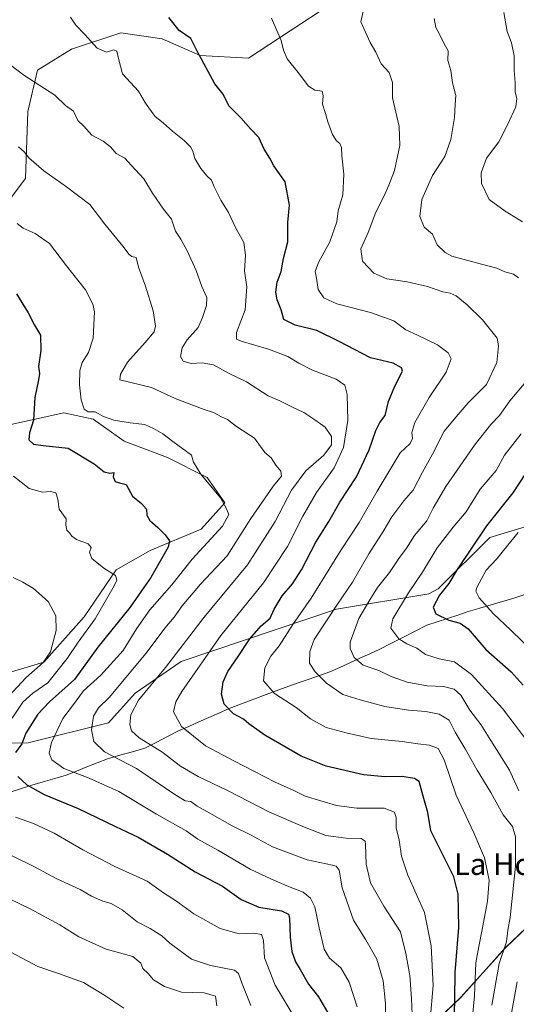
# Model space of a CAD drawing. Units: metres. Extents: x 655357 to 658829, y 4723236 to 4725626.
# Drawn here: x 656846 to 657030, y 4724503 to 4724868 of the extents above; entities that cross this region are included whole.
import ezdxf
from ezdxf.enums import TextEntityAlignment as Align

# ---------------------------------------------------------------- set-up
doc = ezdxf.new("R2010")
doc.units = ezdxf.units.M
doc.header["$MEASUREMENT"] = 0
for name, color, linetype, lineweight in [('Arbolado forestal CxS', 92, 'Continuous', 0), ('Corriente natural lineal', 142, 'Continuous', 13), ('Curva de nivel maestra', 36, 'Continuous', 30), ('Curva de nivel normal', 36, 'Continuous', 0), ('Texto cartográfico', 19, 'Continuous', 0)]:
    doc.layers.add(name, color=color, linetype=linetype, lineweight=lineweight)
doc.styles.add('Arial', font='txt', dxfattribs={"height": 0.2})

# ---------------------------------------------------------------- blocks, each defined once
blk = doc.blocks.new('*U157')
at = {"layer": 'Arbolado forestal CxS', "color": 92, "linetype": 'Continuous', "lineweight": 0}
blk.add_polyline3d([(656988.2235, 4724485.6301, 1108.4885), (657009.5071, 4724505.9537, 1096.6782), (657025.9525, 4724524.3425, 1087.6433), (657046.2679, 4724543.6991, 1077.2286), (657072.3885, 4724567.8947, 1062.6917), (657090.7703, 4724596.9301, 1053.1312), (657104.3137, 4724618.2221, 1046.2727), (657125.5971, 4724631.7715, 1036.3633), (657130.4345, 4724646.2895, 1033.2347), (657115.9237, 4724660.8065, 1038.6788), (657092.7057, 4724675.3247, 1042.77), (657091.7389, 4724688.8747, 1044.3782), (657109.1525, 4724707.2633, 1041.8341), (657109.4005, 4724707.4823, 1041.7803), (657125.5987, 4724721.7799, 1037.3618), (657152.6861, 4724728.5547, 1025.537), (657182.6757, 4724753.7183, 1015.8503), (657201.0561, 4724766.2999, 1010.2335), (657221.3725, 4724782.7525, 1006.5226), (657239.7529, 4724799.2061, 1003.7701), (657253.2973, 4724813.7229, 1000.5832), (657270.7105, 4724823.4017, 995.4061), (657294.8947, 4724827.2725, 990.0012)], dxfattribs=at)
blk = doc.blocks.new('*U177')
at = {"layer": 'Curva de nivel normal', "color": 36, "linetype": 'Continuous', "lineweight": 0}
blk.add_polyline3d([(656842.89, 4724851.08, 1110), (656847.64, 4724847.42, 1110), (656859.02, 4724840.06, 1110), (656863.02, 4724836.2, 1110), (656866.01, 4724834.15, 1110), (656867.64, 4724830.64, 1110), (656869.79, 4724828.54, 1110), (656872.76, 4724825.19, 1110), (656876.95, 4724822.97, 1110), (656879.66, 4724820.95, 1110), (656881.81, 4724818.4, 1110), (656884.97, 4724816.72, 1110), (656887.34, 4724814.11, 1110), (656891.99, 4724809, 1110), (656895.25, 4724803.75, 1110), (656899.32, 4724797.81, 1110), (656902.32, 4724794.16, 1110), (656903.79, 4724789.62, 1110), (656905.72, 4724786.67, 1110), (656908.21, 4724782.14, 1110), (656911.37, 4724775.1, 1110), (656913.52, 4724769.13, 1110), (656915.32, 4724765.1, 1110), (656915.31, 4724762.19, 1110), (656913.72, 4724757.76, 1110), (656912.17, 4724754, 1110), (656908.05, 4724749.38, 1110), (656906.26, 4724746.43, 1110), (656905.6, 4724743.23, 1110), (656906.58, 4724741.56, 1110), (656909.58, 4724740.62, 1110), (656913.65, 4724740.95, 1110), (656917.82, 4724740.21, 1110), (656923.35, 4724737.11, 1110), (656930.02, 4724733.88, 1110), (656938.14, 4724728.73, 1110), (656942.37, 4724726.9, 1110), (656946.92, 4724724.65, 1110), (656951.36, 4724722.56, 1110), (656955.39, 4724719.76, 1110), (656959.15, 4724717.07, 1110), (656961.56, 4724713.63, 1110), (656961.56, 4724710.61, 1110), (656958.74, 4724706.74, 1110), (656952.03, 4724700.95, 1110), (656946.71, 4724693.82, 1110), (656940.72, 4724682.18, 1110), (656930.49, 4724666.12, 1110), (656914.44, 4724646.77, 1110), (656900.1, 4724628.1, 1110), (656890.1, 4724616.04, 1110), (656887.21, 4724610.51, 1110), (656886.9, 4724607.02, 1110), (656887.46, 4724604.69, 1110), (656890.36, 4724602.07, 1110), (656898.67, 4724596.81, 1110), (656905.68, 4724591.61, 1110), (656912.21, 4724587.76, 1110), (656923.07, 4724582.49, 1110), (656938.53, 4724574.56, 1110), (656950.95, 4724569.27, 1110), (656959.43, 4724565.92, 1110), (656967.03, 4724564.89, 1110), (656972.55, 4724564.75, 1110), (656973.98, 4724563.81, 1110), (656974.2, 4724562.51, 1110), (656974.35, 4724555.28, 1110), (656975.97, 4724548.3, 1110), (656980.96, 4724539.7, 1110), (656987.09, 4724530.15, 1110), (656989.1, 4724522.16, 1110), (656990.62, 4724514.08, 1110), (656991.16, 4724505.46, 1110), (656991.47, 4724499.6, 1110)], dxfattribs=at)
blk = doc.blocks.new('*U182')
at = {"layer": 'Curva de nivel normal', "color": 36, "linetype": 'Continuous', "lineweight": 0}
blk.add_polyline3d([(657020.89, 4724503.04, 1090), (657023.62, 4724518.51, 1090), (657026.39, 4724526.46, 1090), (657026.89, 4724530.86, 1090), (657027.74, 4724535.47, 1090), (657029.69, 4724554.52, 1090), (657029.77, 4724565.42, 1090), (657028.65, 4724569.16, 1090), (657025.14, 4724573.56, 1090), (657020.54, 4724581.79, 1090), (657015.54, 4724590.05, 1090), (657011.08, 4724598, 1090), (657007.37, 4724604.09, 1090), (657005.19, 4724608.58, 1090), (657001.42, 4724610.81, 1090), (656996.45, 4724611.84, 1090), (656990.1, 4724612.25, 1090), (656981.26, 4724613.63, 1090), (656972.16, 4724616.06, 1090), (656965.81, 4724618.08, 1090), (656959.76, 4724622.28, 1090), (656955.47, 4724626.44, 1090), (656953.46, 4724629.68, 1090), (656953.47, 4724633.96, 1090), (656955.12, 4724638.51, 1090), (656963.8, 4724651.59, 1090), (656969.38, 4724659.64, 1090), (656975.38, 4724670.22, 1090), (656980.71, 4724678.41, 1090), (656983.94, 4724683.88, 1090), (656988.34, 4724689.87, 1090), (656991.78, 4724693.81, 1090), (656995.32, 4724700.48, 1090), (656998.95, 4724707.07, 1090), (657003.28, 4724715.67, 1090), (657007.72, 4724720.94, 1090), (657012.22, 4724726.12, 1090), (657019.02, 4724732.94, 1090), (657022.78, 4724741.1, 1090), (657023.47, 4724747.24, 1090), (657022.91, 4724750.09, 1090), (657017.54, 4724756.78, 1090), (657011.84, 4724762.44, 1090), (657007.77, 4724765.73, 1090), (657005.49, 4724766.77, 1090), (657002.74, 4724767.22, 1090), (656997.1, 4724769.2, 1090), (656989.59, 4724770.92, 1090), (656982.1, 4724772.02, 1090), (656977.2, 4724774.16, 1090), (656973.06, 4724778.56, 1090), (656972.42, 4724783.08, 1090), (656975.17, 4724789.13, 1090), (656977.98, 4724796.7, 1090), (656980.94, 4724802.5, 1090), (656982.74, 4724806.76, 1090), (656984.91, 4724812.09, 1090), (656986.91, 4724821.43, 1090), (656986.68, 4724828.41, 1090), (656984.17, 4724839.03, 1090), (656984.14, 4724844.74, 1090), (656982.98, 4724848.47, 1090), (656979.98, 4724851.59, 1090), (656978.01, 4724856.02, 1090), (656975.94, 4724859.56, 1090), (656972.46, 4724867.18, 1090), (656973.59, 4724872.18, 1090)], dxfattribs=at)
blk = doc.blocks.new('*U185')
at = {"layer": 'Curva de nivel normal', "color": 36, "linetype": 'Continuous', "lineweight": 0}
blk.add_polyline3d([(656845.1, 4724792.55, 1120), (656847.37, 4724790.78, 1120), (656851.75, 4724788.75, 1120), (656857.06, 4724785.11, 1120), (656863.38, 4724776.83, 1120), (656870.41, 4724767.93, 1120), (656873.2, 4724762.68, 1120), (656873.78, 4724759.84, 1120), (656873.33, 4724750.09, 1120), (656871.52, 4724744.76, 1120), (656869.24, 4724741.09, 1120), (656868.38, 4724738.1, 1120), (656868.15, 4724732.77, 1120), (656868.82, 4724727.2, 1120), (656869.96, 4724723.78, 1120), (656871.44, 4724722.82, 1120), (656874, 4724722.77, 1120), (656877.07, 4724721.01, 1120), (656880.88, 4724719.65, 1120), (656887, 4724718.72, 1120), (656892.45, 4724718.14, 1120), (656895.66, 4724716.57, 1120), (656899.05, 4724714.67, 1120), (656902.76, 4724711.76, 1120), (656909.75, 4724706.77, 1120), (656910.42, 4724704.14, 1120), (656913.11, 4724699.63, 1120), (656920.44, 4724690.92, 1120), (656922.66, 4724686.89, 1120), (656923.58, 4724684.77, 1120), (656921.22, 4724680.44, 1120), (656909.93, 4724668.16, 1120), (656902.47, 4724658.67, 1120), (656894.26, 4724649.5, 1120), (656889.34, 4724642.44, 1120), (656884.38, 4724634.35, 1120), (656876.06, 4724625.28, 1120), (656869.72, 4724619.48, 1120), (656865.57, 4724613.84, 1120), (656862.02, 4724609.16, 1120), (656857.81, 4724600.35, 1120), (656856.95, 4724596.32, 1120), (656857.96, 4724593.96, 1120), (656862.42, 4724590.71, 1120), (656871.77, 4724587.15, 1120), (656882.72, 4724582.17, 1120), (656896.78, 4724573.8, 1120), (656907.67, 4724567.6, 1120), (656912, 4724564.58, 1120), (656919.4, 4724560.5, 1120), (656931.45, 4724553.36, 1120), (656939.04, 4724549.84, 1120), (656945.07, 4724547.27, 1120), (656951.11, 4724544.9, 1120), (656953.74, 4724542.68, 1120), (656955.43, 4724539.42, 1120), (656957.03, 4724531.73, 1120), (656958.78, 4724523.78, 1120), (656960.85, 4724520.46, 1120), (656965.02, 4724516.85, 1120), (656968.13, 4724511.62, 1120), (656971.01, 4724502.41, 1120)], dxfattribs=at)
blk = doc.blocks.new('*U186')
at = {"layer": 'Curva de nivel normal', "color": 36, "linetype": 'Continuous', "lineweight": 0}
for points in [[(657028.06, 4724499.52, 1085), (657030.33, 4724511.66, 1085)], [(657031, 4724582.39, 1085), (657027.52, 4724590.12, 1085), (657020.56, 4724601.03, 1085), (657016.83, 4724606.97, 1085), (657012.85, 4724612.31, 1085), (657009.41, 4724617.87, 1085), (657007, 4724620.05, 1085), (657003.05, 4724621.07, 1085), (656997.02, 4724621.27, 1085), (656989.58, 4724622.66, 1085), (656983.67, 4724624.72, 1085), (656979.06, 4724626.93, 1085), (656973.29, 4724628.92, 1085), (656969.96, 4724631.83, 1085), (656968.51, 4724635.15, 1085), (656968.43, 4724637.45, 1085), (656971.63, 4724646.22, 1085), (656975.76, 4724653.12, 1085), (656978.61, 4724657.76, 1085), (656983.02, 4724663.23, 1085), (656986.52, 4724668.41, 1085), (656989.3, 4724672.32, 1085), (656992.31, 4724676.99, 1085), (656996.86, 4724682.44, 1085), (656999.18, 4724687.1, 1085), (657003.95, 4724695.1, 1085), (657014.59, 4724710.44, 1085), (657020.52, 4724718.1, 1085), (657023.82, 4724721.44, 1085), (657027.61, 4724726.86, 1085), (657033.67, 4724733.99, 1085)], [(657030.89, 4724772.45, 1085), (657028.96, 4724773.69, 1085), (657025.71, 4724774.67, 1085), (657022.81, 4724775.94, 1085), (657016.66, 4724777.57, 1085), (657006.14, 4724780.4, 1085), (657003.61, 4724781.73, 1085), (657000.76, 4724784.67, 1085), (656998.93, 4724788.52, 1085), (656995.85, 4724791.15, 1085), (656994.24, 4724795.1, 1085), (656995.08, 4724801.43, 1085), (656999.02, 4724810.23, 1085), (657003.58, 4724817.31, 1085), (657005.8, 4724823.58, 1085), (657007.14, 4724831.81, 1085), (657007.4, 4724836.55, 1085), (657007.59, 4724839.87, 1085), (657006.44, 4724844.64, 1085), (657005.71, 4724849.17, 1085), (657004.62, 4724852.86, 1085), (657004.73, 4724856.4, 1085), (657003.33, 4724859, 1085), (657001.72, 4724862.4, 1085), (657000.24, 4724865.09, 1085), (656999.55, 4724868.43, 1085)]]:
    blk.add_polyline3d(points, dxfattribs=at)
blk = doc.blocks.new('*U193')
at = {"layer": 'Curva de nivel normal', "color": 36, "linetype": 'Continuous', "lineweight": 0}
blk.add_polyline3d([(657013.74, 4724498.83, 1095), (657014.54, 4724506.45, 1095), (657015, 4724518.78, 1095), (657016.09, 4724524.78, 1095), (657017.35, 4724531.11, 1095), (657019.37, 4724541.61, 1095), (657019.93, 4724549.32, 1095), (657018.22, 4724557.58, 1095), (657014.25, 4724566.81, 1095), (657007.76, 4724580.82, 1095), (657003.28, 4724593.9, 1095), (657001.06, 4724598.04, 1095), (656997.87, 4724599.31, 1095), (656993.5, 4724599.85, 1095), (656987.69, 4724600.7, 1095), (656976.26, 4724601.85, 1095), (656966.93, 4724603.9, 1095), (656959.6, 4724605.82, 1095), (656953.74, 4724609.08, 1095), (656948.49, 4724613.25, 1095), (656940.44, 4724618.5, 1095), (656936.41, 4724623.13, 1095), (656936.9, 4724628.02, 1095), (656939.04, 4724632.32, 1095), (656942.13, 4724636.07, 1095), (656947.28, 4724643.98, 1095), (656954.05, 4724653.74, 1095), (656965.09, 4724671.68, 1095), (656971.85, 4724681.74, 1095), (656978.42, 4724693.45, 1095), (656986.99, 4724707.58, 1095), (656990.69, 4724711.04, 1095), (656991.58, 4724712.86, 1095), (656991.27, 4724715.1, 1095), (656992.48, 4724718.77, 1095), (656997.76, 4724728.1, 1095), (657004, 4724737.43, 1095), (657005.84, 4724742.38, 1095), (657004.75, 4724744.67, 1095), (657000.86, 4724747.57, 1095), (656993.45, 4724751.16, 1095), (656989.11, 4724753.17, 1095), (656984.61, 4724756.51, 1095), (656976.03, 4724759.58, 1095), (656963.58, 4724762.82, 1095), (656958.66, 4724764.99, 1095), (656956.65, 4724768.05, 1095), (656956.02, 4724772.25, 1095), (656955.54, 4724774.76, 1095), (656956.76, 4724778.09, 1095), (656961, 4724785.76, 1095), (656963.58, 4724793.11, 1095), (656964.01, 4724797.17, 1095), (656965.79, 4724803.11, 1095), (656966.18, 4724810.72, 1095), (656965.41, 4724817.62, 1095), (656965.29, 4724820.67, 1095), (656964.7, 4724822.12, 1095), (656963.41, 4724823.15, 1095), (656961.93, 4724825.46, 1095), (656960.2, 4724830.14, 1095), (656959.39, 4724833.29, 1095), (656958.26, 4724836.68, 1095), (656958.42, 4724839.73, 1095), (656958.16, 4724841.46, 1095), (656955.38, 4724841.87, 1095), (656953.05, 4724843.32, 1095), (656949.22, 4724848.44, 1095), (656945.12, 4724853.44, 1095), (656943.76, 4724856.66, 1095), (656942.92, 4724860.26, 1095), (656939.37, 4724868.52, 1095)], dxfattribs=at)
blk = doc.blocks.new('*U194')
at = {"layer": 'Curva de nivel normal', "color": 36, "linetype": 'Continuous', "lineweight": 0}
blk.add_polyline3d([(656998.12, 4724497.5, 1105), (656999.25, 4724510.28, 1105), (656998.48, 4724525.08, 1105), (656995.98, 4724537.37, 1105), (656989.86, 4724551.24, 1105), (656987.54, 4724558.27, 1105), (656986.68, 4724564.11, 1105), (656985.51, 4724568.7, 1105), (656985.53, 4724572.4, 1105), (656984.9, 4724574.57, 1105), (656981.07, 4724575.97, 1105), (656970.98, 4724576.03, 1105), (656963.38, 4724577.04, 1105), (656951.76, 4724580.42, 1105), (656947.17, 4724582.76, 1105), (656940.75, 4724585.6, 1105), (656925.42, 4724593.56, 1105), (656914.9, 4724599.12, 1105), (656905.96, 4724606.22, 1105), (656903, 4724611.68, 1105), (656903.92, 4724615.44, 1105), (656906.1, 4724619.2, 1105), (656920.61, 4724639.91, 1105), (656936.39, 4724659.48, 1105), (656945.29, 4724672.96, 1105), (656950.88, 4724684.1, 1105), (656956, 4724692.9, 1105), (656962.54, 4724702.05, 1105), (656965.97, 4724709.56, 1105), (656967.66, 4724719.59, 1105), (656967.4, 4724729.22, 1105), (656966.45, 4724732.7, 1105), (656963.29, 4724734.81, 1105), (656954.55, 4724738.26, 1105), (656949.4, 4724740.78, 1105), (656945.44, 4724743.32, 1105), (656938.23, 4724745.93, 1105), (656928.05, 4724748.93, 1105), (656926.4, 4724749.73, 1105), (656926.32, 4724752.2, 1105), (656929.56, 4724760.6, 1105), (656930.14, 4724769.11, 1105), (656929.31, 4724775.02, 1105), (656929.7, 4724780.83, 1105), (656929.04, 4724785.42, 1105), (656925.98, 4724791.03, 1105), (656923.37, 4724796.54, 1105), (656920.62, 4724801.11, 1105), (656918.14, 4724806.09, 1105), (656917.1, 4724808.61, 1105), (656915.36, 4724810.16, 1105), (656913.18, 4724812.88, 1105), (656910.99, 4724816.55, 1105), (656910.17, 4724819.33, 1105), (656909.3, 4724820.94, 1105), (656907.04, 4724823.26, 1105), (656902.65, 4724826.66, 1105), (656899.34, 4724829.66, 1105), (656896.08, 4724832.31, 1105), (656892.62, 4724837.03, 1105), (656890.04, 4724841.56, 1105), (656884.18, 4724847.92, 1105), (656882.63, 4724853.56, 1105), (656882.06, 4724856.38, 1105), (656880.96, 4724856.8, 1105), (656878.2, 4724855.97, 1105), (656874.78, 4724857.48, 1105), (656870.15, 4724862.52, 1105), (656866.79, 4724865.93, 1105), (656864.88, 4724868.98, 1105)], dxfattribs=at)
blk = doc.blocks.new('*U197')
at = {"layer": 'Curva de nivel normal', "color": 36, "linetype": 'Continuous', "lineweight": 0}
for points in [[(656843.81, 4724698.94, 1130), (656846.63, 4724696.69, 1130), (656849.6, 4724694.4, 1130), (656854.5, 4724693, 1130), (656857.41, 4724693.26, 1130), (656859.43, 4724692.77, 1130), (656860.18, 4724690.49, 1130), (656860.73, 4724686.77, 1130), (656863.23, 4724683.1, 1130), (656863.16, 4724680.77, 1130), (656863.52, 4724678.98, 1130), (656864.55, 4724677.93, 1130), (656865.31, 4724676.69, 1130), (656867.14, 4724675.52, 1130), (656871.38, 4724673.86, 1130), (656872.52, 4724672.59, 1130), (656871.97, 4724670.77, 1130), (656872.77, 4724668.42, 1130), (656877.25, 4724664.88, 1130), (656881.59, 4724662.12, 1130), (656882.02, 4724660.39, 1130), (656881.03, 4724658.28, 1130), (656873.98, 4724646.1, 1130), (656867.73, 4724637.44, 1130), (656863.65, 4724631.44, 1130), (656856.5, 4724622.44, 1130), (656850.93, 4724618.64, 1130), (656847.21, 4724615.27, 1130), (656843.24, 4724609.31, 1130)], [(656844.53, 4724572.66, 1130), (656851.18, 4724570.28, 1130), (656858.87, 4724566.79, 1130), (656869.43, 4724560.59, 1130), (656881.31, 4724554.41, 1130), (656893.23, 4724548.94, 1130), (656899.28, 4724544.68, 1130), (656903.76, 4724541.83, 1130), (656910.52, 4724536.86, 1130), (656920.33, 4724531.44, 1130), (656927.36, 4724529.52, 1130), (656932.82, 4724529.74, 1130), (656935.65, 4724529.25, 1130), (656936.4, 4724526.96, 1130), (656936.77, 4724520.63, 1130), (656940.64, 4724510.45, 1130), (656950.65, 4724493.78, 1130)]]:
    blk.add_polyline3d(points, dxfattribs=at)
blk = doc.blocks.new('*U198')
at = {"layer": 'Curva de nivel normal', "color": 36, "linetype": 'Continuous', "lineweight": 0}
for points in [[(656843.69, 4724661.37, 1135), (656847.26, 4724659.73, 1135), (656851.22, 4724657.39, 1135), (656856.66, 4724652.48, 1135), (656859.4, 4724647.27, 1135), (656859.56, 4724641.81, 1135), (656857.5, 4724633.95, 1135), (656854.72, 4724629.91, 1135), (656848.38, 4724624.28, 1135), (656838.67, 4724613.98, 1135)], [(656835.41, 4724562.12, 1135), (656851.31, 4724554.36, 1135), (656859.83, 4724549.88, 1135), (656868.45, 4724545.83, 1135), (656872.65, 4724543.44, 1135), (656876.9, 4724541.61, 1135), (656879.96, 4724540.76, 1135), (656883.95, 4724538.34, 1135), (656889.54, 4724533.94, 1135), (656894.36, 4724531.42, 1135), (656898.7, 4724528.77, 1135), (656901.64, 4724526.04, 1135), (656909.64, 4724520.04, 1135), (656916.72, 4724517.78, 1135), (656925.6, 4724516, 1135), (656927.09, 4724514.75, 1135), (656928.51, 4724510.91, 1135), (656931.62, 4724502.97, 1135)]]:
    blk.add_polyline3d(points, dxfattribs=at)
blk = doc.blocks.new('*U201')
at = {"layer": 'Curva de nivel normal', "color": 36, "linetype": 'Continuous', "lineweight": 0}
blk.add_polyline3d([(656845.57, 4724820.94, 1115), (656847.73, 4724819.1, 1115), (656849.48, 4724816.85, 1115), (656855.04, 4724811.97, 1115), (656863.36, 4724806.12, 1115), (656872.09, 4724799.54, 1115), (656877.54, 4724792.24, 1115), (656884.28, 4724784.12, 1115), (656886.55, 4724781, 1115), (656887.61, 4724780.31, 1115), (656889.19, 4724779.98, 1115), (656890.09, 4724776.3, 1115), (656892.66, 4724769.34, 1115), (656895.47, 4724760.18, 1115), (656896.32, 4724754.55, 1115), (656895.81, 4724752.36, 1115), (656892.49, 4724748.47, 1115), (656886.02, 4724741.19, 1115), (656883.45, 4724736.73, 1115), (656883.19, 4724734.58, 1115), (656894.89, 4724731.76, 1115), (656903.7, 4724727.71, 1115), (656914.41, 4724723.65, 1115), (656917.8, 4724722.58, 1115), (656920.83, 4724720.88, 1115), (656923, 4724719.88, 1115), (656926.39, 4724717.39, 1115), (656933.04, 4724712.98, 1115), (656936.9, 4724707.77, 1115), (656939.24, 4724705.72, 1115), (656940.98, 4724703.01, 1115), (656942.73, 4724700.77, 1115), (656943.04, 4724698.89, 1115), (656940.06, 4724695.34, 1115), (656931.71, 4724683.27, 1115), (656922.87, 4724669.48, 1115), (656913, 4724658.96, 1115), (656906.2, 4724650.89, 1115), (656903.23, 4724646.7, 1115), (656899.79, 4724642.6, 1115), (656892.9, 4724633.37, 1115), (656879.2, 4724617.02, 1115), (656875.27, 4724613.1, 1115), (656873.42, 4724610.1, 1115), (656872.66, 4724605.07, 1115), (656873.49, 4724600.71, 1115), (656877.46, 4724596.84, 1115), (656889.27, 4724590.66, 1115), (656903.2, 4724581.25, 1115), (656907.36, 4724578.75, 1115), (656909.4, 4724578.44, 1115), (656911.74, 4724576.71, 1115), (656916.45, 4724574.16, 1115), (656924.73, 4724569.46, 1115), (656931.56, 4724566.15, 1115), (656939.76, 4724561.66, 1115), (656952.56, 4724556.82, 1115), (656961.9, 4724554.84, 1115), (656963.31, 4724554.47, 1115), (656964.35, 4724553.08, 1115), (656965.55, 4724546.52, 1115), (656969.75, 4724534.48, 1115), (656974.27, 4724527.25, 1115), (656978.32, 4724520.05, 1115), (656980.66, 4724512.06, 1115), (656981.6, 4724503.7, 1115), (656981.38, 4724496.89, 1115)], dxfattribs=at)
blk = doc.blocks.new('*U206')
at = {"layer": 'Curva de nivel maestra', "color": 36, "linetype": 'Continuous', "lineweight": 30}
blk.add_polyline3d([(657006.97, 4724494.45, 1100), (657007.3, 4724505.37, 1100), (657007.4, 4724515.12, 1100), (657008.7, 4724531.76, 1100), (657008.48, 4724544.21, 1100), (657006.84, 4724550.56, 1100), (656998.3, 4724567.63, 1100), (656997.28, 4724574.42, 1100), (656995.46, 4724580.46, 1100), (656993.98, 4724585.92, 1100), (656992.32, 4724586.94, 1100), (656987.72, 4724587.74, 1100), (656981.38, 4724587.55, 1100), (656973.38, 4724588.35, 1100), (656959.55, 4724591.58, 1100), (656950.27, 4724595.2, 1100), (656936.92, 4724602.98, 1100), (656930.88, 4724607.27, 1100), (656928.93, 4724608.99, 1100), (656925.25, 4724610.97, 1100), (656921.83, 4724614.55, 1100), (656920.8, 4724618.26, 1100), (656921.44, 4724622.79, 1100), (656923.14, 4724626.64, 1100), (656926.98, 4724632.14, 1100), (656931.32, 4724638.77, 1100), (656935.55, 4724643.47, 1100), (656938.81, 4724646.4, 1100), (656940.38, 4724649.75, 1100), (656943.27, 4724654.62, 1100), (656947.06, 4724659.12, 1100), (656950.4, 4724664.3, 1100), (656955.79, 4724674.45, 1100), (656960.54, 4724682.19, 1100), (656964.62, 4724689.31, 1100), (656970.87, 4724698.7, 1100), (656975.49, 4724708.71, 1100), (656977.95, 4724715.85, 1100), (656979.46, 4724718.77, 1100), (656981.41, 4724721.44, 1100), (656982.66, 4724726.65, 1100), (656985.05, 4724732.27, 1100), (656987.81, 4724737.86, 1100), (656987.5, 4724739.12, 1100), (656984.37, 4724740.75, 1100), (656976.03, 4724742.74, 1100), (656964.38, 4724748.76, 1100), (656956.17, 4724752.9, 1100), (656948.11, 4724754.89, 1100), (656943.96, 4724757.02, 1100), (656942.89, 4724760.6, 1100), (656941.42, 4724764.22, 1100), (656940.93, 4724767.05, 1100), (656941.42, 4724770.76, 1100), (656942.87, 4724774.78, 1100), (656943.78, 4724779.5, 1100), (656945.44, 4724785.78, 1100), (656945.34, 4724789.05, 1100), (656945.36, 4724792.93, 1100), (656945.96, 4724799.35, 1100), (656944.38, 4724807.93, 1100), (656940.21, 4724813.92, 1100), (656938.7, 4724816.75, 1100), (656936.64, 4724820.08, 1100), (656934.69, 4724824.3, 1100), (656931.62, 4724827.4, 1100), (656927.94, 4724831.66, 1100), (656923.49, 4724836.12, 1100), (656921.42, 4724840.44, 1100), (656918.3, 4724844.26, 1100), (656911.8, 4724856.3, 1100), (656909.39, 4724861.05, 1100), (656905.18, 4724863.94, 1100), (656901.28, 4724868.76, 1100)], dxfattribs=at)
blk = doc.blocks.new('*U208')
at = {"layer": 'Curva de nivel maestra', "color": 36, "linetype": 'Continuous', "lineweight": 30}
for points in [[(656844.9, 4724766.43, 1125), (656849.17, 4724759.4, 1125), (656851.52, 4724754.82, 1125), (656853.79, 4724751.16, 1125), (656853.92, 4724745.44, 1125), (656852.97, 4724739.58, 1125), (656853.33, 4724736.98, 1125), (656853.04, 4724734.58, 1125), (656851.62, 4724728.07, 1125), (656851.2, 4724719.72, 1125), (656849.69, 4724714.98, 1125), (656849.38, 4724712.41, 1125), (656851.17, 4724710.79, 1125), (656854.77, 4724710.34, 1125), (656864.02, 4724709.3, 1125), (656873.66, 4724703.53, 1125), (656877.35, 4724700.56, 1125), (656879.39, 4724700.04, 1125), (656880.89, 4724700.28, 1125), (656880.7, 4724698.75, 1125), (656881.38, 4724696.93, 1125), (656883.08, 4724696.46, 1125), (656885.48, 4724695.87, 1125), (656887.78, 4724691.51, 1125), (656891.14, 4724688.86, 1125), (656892.97, 4724686.69, 1125), (656893.2, 4724684.51, 1125), (656894.32, 4724682.58, 1125), (656897.19, 4724679.97, 1125), (656899.95, 4724677.22, 1125), (656901.5, 4724674.97, 1125), (656901.1, 4724672.65, 1125), (656894.67, 4724661.42, 1125), (656891.21, 4724656.51, 1125), (656886.98, 4724650.39, 1125), (656875.05, 4724635.66, 1125), (656866.39, 4724623.67, 1125), (656857.06, 4724615.4, 1125), (656852.71, 4724610.86, 1125), (656848.34, 4724603.82, 1125), (656846.86, 4724599.78, 1125), (656844.54, 4724596.61, 1125)], [(656845.4, 4724587.78, 1125), (656848.68, 4724584.61, 1125), (656855.16, 4724581.08, 1125), (656867.67, 4724575.94, 1125), (656881.58, 4724569.17, 1125), (656889.99, 4724565.26, 1125), (656900.84, 4724558.91, 1125), (656911.05, 4724552.44, 1125), (656921.13, 4724547.18, 1125), (656928.14, 4724542.2, 1125), (656934.63, 4724539.35, 1125), (656943.04, 4724537.93, 1125), (656945.59, 4724536.75, 1125), (656946, 4724535.4, 1125), (656946.2, 4724528.2, 1125), (656946.91, 4724522.88, 1125), (656948.25, 4724519.16, 1125), (656949.99, 4724516.24, 1125), (656953.06, 4724510.8, 1125), (656956.78, 4724506.18, 1125), (656960.2, 4724500.27, 1125)]]:
    blk.add_polyline3d(points, dxfattribs=at)

msp = doc.modelspace()

# ---------------------------------------------------------------- linework, layer by layer
at = {"layer": 'Arbolado forestal CxS', "color": 92, "linetype": 'Continuous', "lineweight": 0}
for points in [[(656841.4, 4724800.17, 1119.4), (656848.24, 4724809.18, 1116.63), (656849.1, 4724833.97, 1112.1), (656852.66, 4724849.28, 1109.19), (656865.24, 4724857.12, 1106.4), (656883.57, 4724863.14, 1103.02), (656898.86, 4724860.86, 1101.16), (656912.94, 4724854.74, 1099.53), (656930.75, 4724853.77, 1097.14), (656957.79, 4724871.37, 1092.16), (656899.58, 4724932.67, 1099.38), (656870.16, 4724944.24, 1098.38), (656899.55, 4724973.33, 1088.94), (656926.48, 4724997.29, 1079.57), (656937.9, 4724998.12, 1078.35), (656948.84, 4724990.04, 1080.05), (656958.11, 4724967.32, 1085.84), (656972.11, 4724966.28, 1084.63), (656988.31, 4724947.5, 1087.09), (657066.36, 4724992.64, 1066.01), (657135.52, 4725037.64, 1041.95), (657136.02, 4725084.67, 1028.72)], [(656830.67, 4724988.06, 1087.1), (656861.81, 4724949.82, 1097.04), (656870.16, 4724944.24, 1098.38), (656899.58, 4724932.67, 1099.38), (656957.79, 4724871.37, 1092.16), (656930.75, 4724853.77, 1097.14), (656912.94, 4724854.74, 1099.53), (656898.86, 4724860.86, 1101.16), (656883.57, 4724863.14, 1103.02), (656865.24, 4724857.12, 1106.4), (656852.66, 4724849.28, 1109.19), (656849.1, 4724833.97, 1112.1), (656848.24, 4724809.18, 1116.63), (656841.4, 4724800.17, 1119.4)], [(656870.16, 4724944.24, 1098.38), (656899.58, 4724932.67, 1099.38), (656957.79, 4724871.37, 1092.16), (656930.75, 4724853.77, 1097.14), (656912.94, 4724854.74, 1099.53), (656898.86, 4724860.86, 1101.16), (656883.57, 4724863.14, 1103.02), (656865.24, 4724857.12, 1106.4), (656852.66, 4724849.28, 1109.19), (656849.1, 4724833.97, 1112.1), (656848.24, 4724809.18, 1116.63), (656841.4, 4724800.17, 1119.4)], [(656870.16, 4724944.24, 1098.38), (656899.58, 4724932.67, 1099.38), (656957.79, 4724871.37, 1092.16), (656930.75, 4724853.77, 1097.14), (656912.94, 4724854.74, 1099.53), (656898.86, 4724860.86, 1101.16), (656883.57, 4724863.14, 1103.02), (656865.24, 4724857.12, 1106.4), (656852.66, 4724849.28, 1109.19), (656849.1, 4724833.97, 1112.1), (656848.24, 4724809.18, 1116.63), (656841.4, 4724800.17, 1119.4)], [(657294.89, 4724827.27, 990), (657270.71, 4724823.4, 995.41), (657253.3, 4724813.72, 1000.58), (657239.75, 4724799.21, 1003.77), (657221.37, 4724782.75, 1006.52), (657201.06, 4724766.3, 1010.23), (657182.68, 4724753.72, 1015.85), (657152.69, 4724728.55, 1025.54), (657125.6, 4724721.78, 1037.36), (657109.4, 4724707.48, 1041.78), (657093.67, 4724706.3, 1048.96), (657071.42, 4724693.71, 1055.62), (657049.17, 4724685, 1062.65), (657020.15, 4724676.29, 1071.93), (657001.02, 4724657.17, 1074.27), (656997.58, 4724655.38, 1075.04), (656963.35, 4724649.72, 1087.78), (656905.84, 4724630.33, 1106.45), (656888.88, 4724618.61, 1109.49), (656878.89, 4724607.64, 1111.6), (656849.15, 4724600.15, 1122.12), (656829.45, 4724599.82, 1130.85)], [(656812.36, 4724711.36, 1133.77), (656862.38, 4724722.37, 1120.32), (656866.94, 4724721.38, 1120.49), (656873.22, 4724720.01, 1121.39), (656883.88, 4724712.58, 1122.69), (656884.8, 4724711.94, 1122.64), (656900.78, 4724705.86, 1121.38), (656915.52, 4724698.48, 1119.69), (656922.03, 4724689.06, 1119.68), (656913.3, 4724679.38, 1120.84), (656894.36, 4724671.44, 1125.98), (656881.77, 4724664.24, 1129.07), (656869.98, 4724646.89, 1130.06), (656855.01, 4724630.11, 1132.02), (656841.73, 4724626.08, 1136.64)], [(656841.73, 4724626.08, 1136.64), (656855.01, 4724630.11, 1132.02), (656869.98, 4724646.89, 1130.06), (656881.77, 4724664.24, 1129.07), (656894.36, 4724671.44, 1125.98), (656913.3, 4724679.38, 1120.84), (656922.03, 4724689.06, 1119.68), (656915.52, 4724698.48, 1119.69), (656900.78, 4724705.86, 1121.38), (656884.8, 4724711.94, 1122.64), (656883.88, 4724712.58, 1122.69), (656873.22, 4724720.01, 1121.39), (656866.94, 4724721.38, 1120.49), (656862.38, 4724722.37, 1120.32), (656812.36, 4724711.36, 1133.77)], [(656812.36, 4724711.36, 1133.77), (656862.38, 4724722.37, 1120.32), (656866.94, 4724721.38, 1120.49), (656873.22, 4724720.01, 1121.39), (656883.88, 4724712.58, 1122.69), (656884.8, 4724711.94, 1122.64), (656900.78, 4724705.86, 1121.38), (656915.52, 4724698.48, 1119.69), (656922.03, 4724689.06, 1119.68), (656913.3, 4724679.38, 1120.84), (656894.36, 4724671.44, 1125.98), (656881.77, 4724664.24, 1129.07), (656869.98, 4724646.89, 1130.06), (656855.01, 4724630.11, 1132.02), (656841.73, 4724626.08, 1136.64)], [(656812.36, 4724711.36, 1133.77), (656862.38, 4724722.37, 1120.32), (656866.94, 4724721.38, 1120.49), (656873.22, 4724720.01, 1121.39), (656883.88, 4724712.58, 1122.69), (656884.8, 4724711.94, 1122.64), (656900.78, 4724705.86, 1121.38), (656915.52, 4724698.48, 1119.69), (656922.03, 4724689.06, 1119.68), (656913.3, 4724679.38, 1120.84), (656894.36, 4724671.44, 1125.98), (656881.77, 4724664.24, 1129.07), (656869.98, 4724646.89, 1130.06), (656855.01, 4724630.11, 1132.02), (656841.73, 4724626.08, 1136.64)], [(656829.45, 4724599.82, 1130.85), (656849.15, 4724600.15, 1122.12), (656878.89, 4724607.64, 1111.6), (656888.88, 4724618.61, 1109.49), (656905.84, 4724630.33, 1106.45), (656963.35, 4724649.72, 1087.78), (656997.58, 4724655.38, 1075.04), (657001.02, 4724657.17, 1074.27), (657020.15, 4724676.29, 1071.93), (657049.17, 4724685, 1062.65), (657071.42, 4724693.71, 1055.62), (657093.67, 4724706.3, 1048.96), (657109.4, 4724707.48, 1041.78)], [(656829.45, 4724599.82, 1130.85), (656849.15, 4724600.15, 1122.12), (656878.89, 4724607.64, 1111.6), (656888.88, 4724618.61, 1109.49), (656905.84, 4724630.33, 1106.45), (656963.35, 4724649.72, 1087.78), (656997.58, 4724655.38, 1075.04), (657001.02, 4724657.17, 1074.27), (657020.15, 4724676.29, 1071.93), (657049.17, 4724685, 1062.65), (657071.42, 4724693.71, 1055.62), (657093.67, 4724706.3, 1048.96), (657109.4, 4724707.48, 1041.78)], [(657109.4, 4724707.48, 1041.78), (657109.15, 4724707.26, 1041.83), (657091.74, 4724688.87, 1044.38), (657092.71, 4724675.32, 1042.77), (657115.92, 4724660.81, 1038.68), (657130.43, 4724646.29, 1033.23), (657125.6, 4724631.77, 1036.36), (657104.31, 4724618.22, 1046.27), (657090.77, 4724596.93, 1053.13), (657072.39, 4724567.89, 1062.69), (657046.27, 4724543.7, 1077.23), (657025.95, 4724524.34, 1087.64), (657009.51, 4724505.95, 1096.68), (656988.22, 4724485.63, 1108.49), (656978.74, 4724474.4, 1114.5), (656970.03, 4724451.18, 1121.11), (656958.43, 4724429.88, 1126.74)], [(657109.4, 4724707.48, 1041.78), (657109.15, 4724707.26, 1041.83), (657091.74, 4724688.87, 1044.38), (657092.71, 4724675.32, 1042.77), (657115.92, 4724660.81, 1038.68), (657130.43, 4724646.29, 1033.23), (657125.6, 4724631.77, 1036.36), (657104.31, 4724618.22, 1046.27), (657090.77, 4724596.93, 1053.13), (657072.39, 4724567.89, 1062.69), (657046.27, 4724543.7, 1077.23), (657025.95, 4724524.34, 1087.64), (657009.51, 4724505.95, 1096.68), (656988.22, 4724485.63, 1108.49), (656978.74, 4724474.4, 1114.5), (656970.03, 4724451.18, 1121.11), (656958.43, 4724429.88, 1126.74)], [(656829.45, 4724599.82, 1130.85), (656849.15, 4724600.15, 1122.12), (656878.89, 4724607.64, 1111.6), (656888.88, 4724618.61, 1109.49), (656905.84, 4724630.33, 1106.45), (656963.35, 4724649.72, 1087.78), (656997.58, 4724655.38, 1075.04), (657001.02, 4724657.17, 1074.27), (657020.15, 4724676.29, 1071.93), (657049.17, 4724685, 1062.65)], [(657046.27, 4724543.7, 1077.23), (657025.95, 4724524.34, 1087.64), (657009.51, 4724505.95, 1096.68), (656988.22, 4724485.63, 1108.49)]]:
    msp.add_polyline3d(points, dxfattribs=at)
at = {"layer": 'Corriente natural lineal', "color": 142, "linetype": 'Continuous', "lineweight": 13}
msp.add_polyline3d([(656842.1, 4724581.79, 1127.51), (656846.36, 4724583.2, 1126.1), (656850.58, 4724584.46, 1124.59), (656854.8, 4724585.73, 1123.11), (656859.02, 4724586.99, 1121.72), (656863.24, 4724588.25, 1120.69), (656867.07, 4724589.76, 1119.87), (656870.9, 4724591.26, 1118.26), (656874.73, 4724592.77, 1116.94), (656878.56, 4724594.27, 1115.65), (656883.17, 4724595.6, 1114.24), (656887.79, 4724596.92, 1112.7), (656892.4, 4724598.25, 1110.61), (656896.58, 4724600.38, 1109.14), (656900.75, 4724602.52, 1107.4), (656904.93, 4724604.65, 1105.45), (656908.66, 4724606.3, 1104.19), (656912.39, 4724607.95, 1103.29), (656916.13, 4724609.59, 1102.11), (656919.86, 4724611.24, 1101.04), (656923.59, 4724612.89, 1099.78), (656928.19, 4724614.63, 1098.16), (656932.8, 4724616.38, 1096.67), (656937.4, 4724618.12, 1095.29), (656942, 4724619.86, 1094.15), (656945.78, 4724621.18, 1093.19), (656949.56, 4724622.51, 1091.99), (656953.33, 4724623.83, 1090.79), (656957.11, 4724625.16, 1089.58), (656960.89, 4724626.48, 1088.5), (656964.6, 4724628.15, 1087.15), (656968.31, 4724629.82, 1085.79), (656972.02, 4724631.49, 1084.5), (656975.73, 4724633.16, 1083.28), (656979.44, 4724634.83, 1082.31), (656983.81, 4724637.06, 1080.8), (656988.19, 4724639.28, 1079.4), (656992.56, 4724641.51, 1078.08), (656996.93, 4724643.73, 1077.5), (657000.76, 4724645, 1076.16), (657004.59, 4724646.26, 1074.78), (657008.41, 4724647.53, 1073.67), (657012.24, 4724648.79, 1072.59), (657016.45, 4724650.05, 1070.79), (657020.66, 4724651.31, 1069.23), (657024.87, 4724652.56, 1067.56), (657029.08, 4724653.82, 1065.81), (657033.57, 4724655.24, 1064.37)], dxfattribs=at)
at = {"layer": 'Curva de nivel maestra', "color": 36, "linetype": 'Continuous', "lineweight": 30}
msp.add_polyline3d([(657038.41, 4724707.44, 1075), (657028.74, 4724692.79, 1075), (657019.03, 4724680.52, 1075), (657008.15, 4724664.34, 1075), (657005.05, 4724659.18, 1075), (657001.58, 4724654.84, 1075), (656999.17, 4724650.48, 1075), (657000.24, 4724647.92, 1075), (657005.05, 4724645.64, 1075), (657009.16, 4724644.53, 1075), (657012.16, 4724642.47, 1075), (657018.74, 4724634.82, 1075), (657028.11, 4724626.5, 1075), (657032.54, 4724621.58, 1075)], dxfattribs=at)
at = {"layer": 'Curva de nivel normal', "color": 36, "linetype": 'Continuous', "lineweight": 0}
for points in [[(657032.28, 4724793.13, 1080), (657025.9, 4724797.14, 1080), (657019.98, 4724801.36, 1080), (657017.15, 4724807.32, 1080), (657016.95, 4724811.32, 1080), (657019.03, 4724816.76, 1080), (657023.6, 4724822.76, 1080), (657026.7, 4724829.09, 1080), (657029.84, 4724835.76, 1080), (657030.26, 4724838.76, 1080), (657029.56, 4724841.09, 1080), (657029.61, 4724844.76, 1080), (657029.23, 4724849.11, 1080), (657029.22, 4724854.66, 1080), (657028.22, 4724859.44, 1080), (657026.58, 4724863.65, 1080), (657025.4, 4724870.62, 1080)], [(657034.68, 4724600.08, 1080), (657024.88, 4724612.96, 1080), (657013.4, 4724625.47, 1080), (657007.08, 4724630.19, 1080), (657001.44, 4724631.32, 1080), (656996.37, 4724632.96, 1080), (656993.11, 4724635.31, 1080), (656989.46, 4724636.86, 1080), (656986.54, 4724638.74, 1080), (656983.57, 4724642.62, 1080), (656984.31, 4724646.16, 1080), (656990.07, 4724655.7, 1080), (656995.21, 4724663.44, 1080), (657000.71, 4724672.44, 1080), (657006.6, 4724680.1, 1080), (657011.41, 4724685.77, 1080), (657016.68, 4724694.17, 1080), (657022.54, 4724701.09, 1080), (657025.64, 4724706.7, 1080), (657031.76, 4724714.62, 1080)], [(657030.75, 4724678.1, 1070), (657025.22, 4724671.41, 1070), (657022.79, 4724668.34, 1070), (657018.84, 4724664.08, 1070), (657015.34, 4724657.77, 1070), (657015.06, 4724656.37, 1070), (657016.23, 4724653.94, 1070), (657021.39, 4724648.14, 1070), (657028.05, 4724641.98, 1070), (657036.42, 4724633.78, 1070)], [(656827.12, 4724549.67, 1140), (656849.98, 4724538.68, 1140), (656860.97, 4724532.8, 1140), (656867.94, 4724528.33, 1140), (656878.1, 4724523.82, 1140), (656887.97, 4724521.04, 1140), (656890.91, 4724518.65, 1140), (656891.71, 4724516.69, 1140), (656893.67, 4724514.73, 1140), (656895.63, 4724512.48, 1140), (656899.67, 4724509.99, 1140), (656906.05, 4724507.88, 1140), (656914.38, 4724507.61, 1140), (656918.64, 4724506.36, 1140), (656919.13, 4724502.86, 1140)], [(656884.68, 4724501.88, 1145), (656877.27, 4724506.83, 1145), (656869.67, 4724511.44, 1145), (656860.44, 4724514.8, 1145), (656852.78, 4724517.36, 1145), (656840.95, 4724523.64, 1145)]]:
    msp.add_polyline3d(points, dxfattribs=at)

# ---------------------------------------------------------------- block references
at = {"layer": 'Arbolado forestal CxS', "color": 92, "linetype": 'Continuous', "lineweight": 0}
msp.add_blockref('*U157', (0, 0), dxfattribs=at)
at = {"layer": 'Curva de nivel maestra', "color": 36, "linetype": 'Continuous', "lineweight": 30}
for name in ['*U206', '*U208']:
    msp.add_blockref(name, (0, 0), dxfattribs=at)
at = {"layer": 'Curva de nivel normal', "color": 36, "linetype": 'Continuous', "lineweight": 0}
for name in ['*U186', '*U182', '*U193', '*U194', '*U177', '*U201', '*U185', '*U197', '*U198']:
    msp.add_blockref(name, (0, 0), dxfattribs=at)

# ---------------------------------------------------------------- texts
at = {"layer": 'Texto cartográfico', "color": 19, "linetype": 'Continuous', "lineweight": 0, "style": 'Arial'}
msp.add_text('La Hoya del Temblar', height=8, dxfattribs=at).set_placement((657059.2, 4724555.28), align=Align.MIDDLE_CENTER)

doc.saveas('drawing.dxf')
